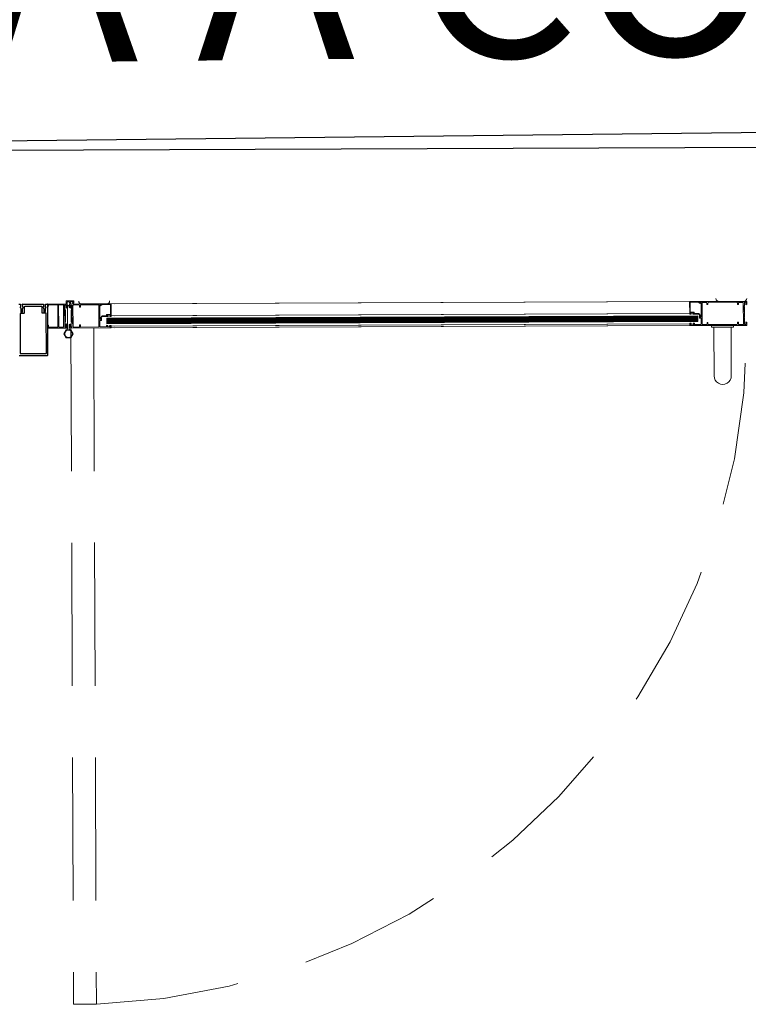
# Model space of a CAD drawing. Units: metres. Extents: x 728 to 1101, y 633 to 885.
# Drawn here: x 970 to 972, y 856 to 858 of the extents above; entities that cross this region are included whole.
import ezdxf

# ---------------------------------------------------------------- set-up
doc = ezdxf.new("R2010")
doc.units = ezdxf.units.M
doc.header["$PDMODE"] = 3
doc.header["$PDSIZE"] = -1
doc.linetypes.add('716TER$0$HIDDEN', pattern=[0.375, 0.25, -0.125])
doc.layers.add('A CONSTRUIR', color=5, linetype='Continuous', lineweight=15)
doc.layers.add('Cota planta', color=1, linetype='Continuous')
doc.layers.add('GRADIL', color=5, linetype='Continuous')
doc.styles.add('ARIAL', font='ARIALN.TTF')
doc.dimstyles.new('EXPO CENTER 1', dxfattribs={"dimtxt": 0.4, "dimasz": 0.6, "dimexe": 0.15, "dimexo": 0.0625, "dimgap": 0.1, "dimtad": 1, "dimzin": 0, "dimdsep": 46, "dimtxsty": 'ARIAL', "dimblk": 'DOTSMALL', "dimcen": 0.09, "dimdle": 0.15, "dimclrd": 1, "dimclre": 1, "dimclrt": 1, "dimadec": 0, "dimazin": 0, "dimtfac": 1, "dimtofl": 0, "dimtmove": 0, "dimatfit": 3, "dimldrblk": 'DOTSMALL', "dimfxl": 1, "dimtfill": 1, "dimtolj": 1, "dimtzin": 0, "dimlwd": -1, "dimlwe": -1, "dimarcsym": 0})

# ---------------------------------------------------------------- blocks, each defined once
blk = doc.blocks.new('portões')
at = {"layer": 'A CONSTRUIR', "lineweight": -3}
for p, q in [((-49.9524, 617.1059), (-49.9497, 617.1059)), ((-49.9498, 617.1009), (-49.9501, 617.1009)), ((-49.9501, 617.0999), (-49.9498, 617.0999)), ((-49.9495, 617.1057), (-49.9496, 617.1011)), ((-49.9496, 617.0997), (-49.9496, 617.0979)), ((-49.9496, 617.0979), (-49.9494, 617.0976)), ((-49.9494, 617.0976), (-49.9495, 617.0934)), ((-49.9465, 617.0933), (-49.9464, 617.0976)), ((-49.9464, 617.0976), (-49.9461, 617.0978)), ((-49.9461, 617.101), (-49.946, 617.1056)), ((-49.9461, 617.0978), (-49.9461, 617.0996)), ((-49.946, 617.1058), (-49.9097, 617.1051)), ((-49.9458, 617.1058), (-49.946, 617.1058)), ((-49.9456, 617.1008), (-49.9459, 617.1008)), ((-49.9459, 617.0998), (-49.9456, 617.0998)), ((-49.9436, 617.1007), (-49.9438, 617.09)), ((-49.9131, 617.1011), (-49.9425, 617.1017)), ((-49.9123, 617.0893), (-49.9121, 617.1001)), ((-49.9098, 617.1001), (-49.9101, 617.1001)), ((-49.9101, 617.0991), (-49.9098, 617.0991)), ((-49.9095, 617.1048), (-49.9096, 617.1002)), ((-49.9096, 617.0988), (-49.9096, 617.097)), ((-49.9096, 617.097), (-49.9094, 617.0968)), ((-49.9094, 617.0968), (-49.9095, 617.0925)), ((-49.9065, 617.0925), (-49.9064, 617.0967)), ((-49.9064, 617.0967), (-49.9061, 617.097)), ((-49.9061, 617.1002), (-49.906, 617.1048)), ((-49.9061, 617.097), (-49.9061, 617.0988)), ((-49.9056, 617.1), (-49.9059, 617.1)), ((-49.9059, 617.099), (-49.9056, 617.099)), ((-49.9058, 617.105), (-49.903, 617.1049)), ((-49.9027, 617.1046), (-49.9046, 617.0154)), ((-49.9509, 617.0899), (-49.9524, 617.0202)), ((-49.944, 617.0898), (-49.9509, 617.0899)), ((-49.9052, 617.089), (-49.9121, 617.0891)), ((-49.9066, 617.0193), (-49.9052, 617.089)), ((-49.9051, 617.0149), (-49.9541, 617.0159)), ((-49.9524, 617.0202), (-49.9524, 617.0202)), ((-49.9521, 617.0199), (-49.9069, 617.019)), ((-49.9069, 617.019), (-49.9069, 617.019))]:
    blk.add_line(p, q, dxfattribs=at)
at = {"layer": 'A CONSTRUIR'}
for p, q in [((-49.9028, 617.0999), (-49.9027, 617.1049)), ((-49.9013, 617.0999), (-49.9028, 617.0999)), ((-49.9027, 617.1049), (-49.8698, 617.1042)), ((-49.9013, 617.1024), (-49.9013, 617.0999)), ((-49.8857, 617.1031), (-49.9003, 617.1034)), ((-49.8854, 617.0651), (-49.8847, 617.102)), ((-49.8832, 617.103), (-49.884, 617.064)), ((-49.8747, 617.1028), (-49.8832, 617.103)), ((-49.8755, 617.0638), (-49.8747, 617.1028)), ((-49.8727, 617.102), (-49.8735, 617.0646)), ((-49.8706, 617.1027), (-49.8719, 617.1028)), ((-49.87, 617.098), (-49.8699, 617.102)), ((-49.8684, 617.0989), (-49.87, 617.098)), ((-49.8698, 617.1042), (-49.8697, 617.1098)), ((-49.8697, 617.1098), (-49.8562, 617.1095)), ((-49.8683, 617.1078), (-49.8684, 617.0989)), ((-49.8647, 617.1082), (-49.8677, 617.1083)), ((-49.8643, 617.1056), (-49.8643, 617.1077)), ((-49.8623, 617.1056), (-49.8643, 617.1056)), ((-49.863, 617.1082), (-49.863, 617.1066)), ((-49.8575, 617.1081), (-49.863, 617.1082)), ((-49.863, 617.1066), (-49.8623, 617.1066)), ((-49.8583, 617.1065), (-49.8575, 617.1065)), ((-49.8563, 617.1054), (-49.8583, 617.1055)), ((-49.8575, 617.1065), (-49.8575, 617.1081)), ((-49.8562, 617.1095), (-49.8563, 617.1054)), ((-49.799, 617.1028), (-49.843, 617.1037)), ((-49.8111, 617.1016), (-49.8111, 617.1004)), ((-49.8099, 617.1008), (-49.8111, 617.1016)), ((-49.8111, 617.1004), (-49.8099, 617.0996)), ((-49.8099, 617.0996), (-49.8062, 617.1019)), ((-49.8082, 617.1019), (-49.8099, 617.1008)), ((-49.8082, 617.102), (-49.8081, 617.103)), ((-49.8081, 617.103), (-49.8082, 617.1019)), ((-49.7913, 617.1026), (-49.8081, 617.103)), ((-49.8062, 617.1019), (-49.7924, 617.1016)), ((-48.7805, 617.0818), (-49.794, 617.1027)), ((-49.7924, 617.1016), (-49.7927, 617.0842)), ((-49.7918, 617.0805), (-49.7913, 617.1026)), ((-48.7805, 617.0818), (-49.785, 617.1025)), ((-49.8115, 617.079), (-49.8116, 617.0768)), ((-49.8115, 617.0791), (-49.8106, 617.079)), ((-49.8107, 617.0768), (-49.8107, 617.0781)), ((-49.8107, 617.0781), (-49.8104, 617.0781)), ((-49.7998, 617.0817), (-49.8076, 617.0819)), ((-49.8075, 617.0809), (-49.7978, 617.0807)), ((-49.7997, 617.0843), (-49.7998, 617.0817)), ((-49.7927, 617.0842), (-49.7997, 617.0843)), ((-49.7996, 617.0717), (-49.7995, 617.0777)), ((-49.7996, 617.0717), (-49.7995, 617.0777)), ((-49.7995, 617.0777), (-48.767, 617.0564)), ((-49.7995, 617.0777), (-48.767, 617.0564)), ((-49.7988, 617.0817), (-49.7987, 617.0833)), ((-49.7978, 617.0817), (-49.7988, 617.0817)), ((-49.7987, 617.0833), (-49.7927, 617.0832)), ((-49.7944, 617.0819), (-48.7809, 617.061)), ((-49.7928, 617.0816), (-49.7938, 617.0816)), ((-49.7938, 617.0806), (-49.7918, 617.0805)), ((-49.7927, 617.0832), (-49.7928, 617.0816)), ((-49.7854, 617.0817), (-48.7809, 617.061)), ((-48.7809, 617.0597), (-48.7805, 617.0818)), ((-48.7805, 617.0818), (-48.7637, 617.0814)), ((-48.7795, 617.0807), (-48.7798, 617.0633)), ((-48.7657, 617.0805), (-48.7795, 617.0807)), ((-48.762, 617.0779), (-48.7657, 617.0805)), ((-48.7637, 617.0804), (-48.7637, 617.0814)), ((-48.7637, 617.0814), (-48.7637, 617.0803)), ((-48.7637, 617.0803), (-48.762, 617.0791)), ((-48.7635, 617.0804), (-48.7635, 617.0814)), ((-48.7635, 617.0814), (-48.6805, 617.0797)), ((-48.762, 617.0794), (-48.7635, 617.0804)), ((-48.7605, 617.0804), (-48.762, 617.0794)), ((-48.762, 617.0791), (-48.7608, 617.0799)), ((-48.7608, 617.0787), (-48.762, 617.0779)), ((-48.761, 617.0541), (-48.7605, 617.0804)), ((-48.7608, 617.0799), (-48.7608, 617.0787)), ((-48.7596, 617.041), (-48.7588, 617.0796)), ((-48.7588, 617.0796), (-48.7503, 617.0794)), ((-48.7503, 617.0794), (-48.7504, 617.0756)), ((-48.7487, 617.0756), (-48.7486, 617.0784)), ((-48.7476, 617.0794), (-48.6979, 617.0784)), ((-48.7295, 617.0807), (-48.6855, 617.0798)), ((-48.6952, 617.0783), (-48.6953, 617.0745)), ((-48.6952, 617.0783), (-48.6867, 617.0781)), ((-48.6867, 617.0781), (-48.6875, 617.0395)), ((-48.6847, 617.0781), (-48.6848, 617.0732)), ((-48.6822, 617.078), (-48.6847, 617.0781)), ((-48.6823, 617.0735), (-48.6822, 617.078)), ((-48.6805, 617.0797), (-48.6806, 617.0745)), ((-49.9036, 617.0629), (-49.9035, 617.0679)), ((-49.8692, 617.0622), (-49.9036, 617.0629)), ((-49.9035, 617.0679), (-49.902, 617.0679)), ((-49.902, 617.0679), (-49.902, 617.0654)), ((-49.9011, 617.0644), (-49.8865, 617.0641)), ((-49.884, 617.064), (-49.8755, 617.0638)), ((-49.8727, 617.0638), (-49.8714, 617.0638)), ((-49.8707, 617.0645), (-49.8706, 617.0684)), ((-49.8706, 617.0684), (-49.8691, 617.0675)), ((-49.8691, 617.0675), (-49.8692, 617.0622)), ((-49.8116, 617.0768), (-49.8107, 617.0768)), ((-49.7997, 617.0677), (-49.7996, 617.0717)), ((-49.7997, 617.0677), (-49.7996, 617.0717)), ((-49.7997, 617.0709), (-48.7671, 617.0496)), ((-49.7997, 617.0709), (-48.7671, 617.0496)), ((-49.7997, 617.0701), (-48.7671, 617.0488)), ((-49.7997, 617.0701), (-48.7671, 617.0488)), ((-49.7997, 617.0693), (-48.7672, 617.048)), ((-49.7997, 617.0693), (-48.7672, 617.048)), ((-49.7997, 617.0685), (-48.7672, 617.0472)), ((-49.7997, 617.0685), (-48.7672, 617.0472)), ((-49.7997, 617.0677), (-48.7672, 617.0464)), ((-49.7997, 617.0677), (-48.7672, 617.0464)), ((-49.7996, 617.0752), (-48.767, 617.0539)), ((-49.7996, 617.0752), (-48.767, 617.0539)), ((-49.7996, 617.0743), (-48.7671, 617.053)), ((-49.7996, 617.0743), (-48.7671, 617.053)), ((-49.7996, 617.0734), (-48.7671, 617.0521)), ((-49.7996, 617.0734), (-48.7671, 617.0521)), ((-49.7996, 617.0726), (-48.7671, 617.0513)), ((-49.7996, 617.0726), (-48.7671, 617.0513)), ((-49.7996, 617.0717), (-48.7671, 617.0504)), ((-49.7996, 617.0717), (-48.7671, 617.0504)), ((-49.7996, 617.0717), (-48.7671, 617.0504)), ((-49.7996, 617.0717), (-48.7671, 617.0504)), ((-49.7995, 617.0769), (-48.767, 617.0556)), ((-49.7995, 617.0769), (-48.767, 617.0556)), ((-49.7995, 617.076), (-48.767, 617.0547)), ((-49.7995, 617.076), (-48.767, 617.0547)), ((-48.7813, 617.0398), (-49.7949, 617.0607)), ((-49.7948, 617.0635), (-48.7813, 617.0426)), ((-48.7813, 617.0398), (-49.7859, 617.0605)), ((-49.7858, 617.0633), (-48.7813, 617.0426)), ((-48.7799, 617.0623), (-48.7799, 617.0607)), ((-48.7739, 617.0621), (-48.7799, 617.0623)), ((-48.7799, 617.0607), (-48.7789, 617.0606)), ((-48.7798, 617.0633), (-48.7728, 617.0631)), ((-48.7749, 617.0606), (-48.7739, 617.0605)), ((-48.7739, 617.0605), (-48.7739, 617.0621)), ((-48.7728, 617.0631), (-48.7729, 617.0605)), ((-48.7729, 617.0605), (-48.7651, 617.0604)), ((-48.7504, 617.0756), (-48.7487, 617.0756)), ((-48.697, 617.0745), (-48.6969, 617.0773)), ((-48.6953, 617.0745), (-48.697, 617.0745)), ((-48.6851, 617.0618), (-48.6854, 617.0615)), ((-48.6854, 617.0615), (-48.6851, 617.0612)), ((-48.6851, 617.0612), (-48.6854, 617.0609)), ((-48.6854, 617.0609), (-48.6851, 617.0606)), ((-48.685, 617.0666), (-48.6853, 617.0663)), ((-48.6853, 617.0663), (-48.685, 617.066)), ((-48.685, 617.066), (-48.6853, 617.0657)), ((-48.6853, 617.0657), (-48.685, 617.0654)), ((-48.685, 617.0654), (-48.6853, 617.0651)), ((-48.6853, 617.0651), (-48.685, 617.0648)), ((-48.685, 617.0648), (-48.6853, 617.0645)), ((-48.6853, 617.0645), (-48.685, 617.0642)), ((-48.685, 617.0642), (-48.6853, 617.0639)), ((-48.6853, 617.0639), (-48.685, 617.0636)), ((-48.685, 617.0636), (-48.6853, 617.0633)), ((-48.6853, 617.0633), (-48.685, 617.063)), ((-48.685, 617.063), (-48.6853, 617.0627)), ((-48.6853, 617.0627), (-48.685, 617.0624)), ((-48.685, 617.0624), (-48.6853, 617.0621)), ((-48.6853, 617.0621), (-48.6851, 617.0618)), ((-48.6849, 617.0714), (-48.6852, 617.0711)), ((-48.6852, 617.0711), (-48.6849, 617.0708)), ((-48.6849, 617.0708), (-48.6852, 617.0705)), ((-48.6852, 617.0705), (-48.6849, 617.0702)), ((-48.6849, 617.0702), (-48.6852, 617.0699)), ((-48.6852, 617.0699), (-48.6849, 617.0696)), ((-48.6849, 617.0696), (-48.6852, 617.0693)), ((-48.6852, 617.0693), (-48.6849, 617.069)), ((-48.6849, 617.069), (-48.6852, 617.0687)), ((-48.6852, 617.0687), (-48.6849, 617.0684)), ((-48.6849, 617.0684), (-48.6852, 617.0681)), ((-48.6852, 617.0681), (-48.6849, 617.0678)), ((-48.6849, 617.0678), (-48.6852, 617.0675)), ((-48.6852, 617.0675), (-48.6849, 617.0672)), ((-48.6849, 617.0672), (-48.6852, 617.0669)), ((-48.6852, 617.0669), (-48.685, 617.0666)), ((-48.6848, 617.0732), (-48.6851, 617.0729)), ((-48.6851, 617.0729), (-48.6848, 617.0726)), ((-48.6848, 617.0726), (-48.6851, 617.0723)), ((-48.6851, 617.0723), (-48.6848, 617.072)), ((-48.6848, 617.072), (-48.6851, 617.0717)), ((-48.6851, 617.0717), (-48.6849, 617.0714)), ((-48.6851, 617.0606), (-48.6851, 617.0591)), ((-48.6806, 617.0745), (-48.6823, 617.0735)), ((-48.7813, 617.0398), (-48.7812, 617.0439)), ((-48.7812, 617.0439), (-48.779, 617.0438)), ((-48.7789, 617.0596), (-48.7809, 617.0597)), ((-48.775, 617.0437), (-48.7727, 617.0437)), ((-48.7652, 617.0594), (-48.7749, 617.0596)), ((-48.7727, 617.0437), (-48.7728, 617.0416)), ((-48.7672, 617.0464), (-48.7671, 617.0504)), ((-48.7672, 617.0464), (-48.7671, 617.0504)), ((-48.7671, 617.0504), (-48.767, 617.0564)), ((-48.7671, 617.0504), (-48.767, 617.0564)), ((-48.7641, 617.0529), (-48.764, 617.0564)), ((-48.764, 617.0564), (-48.7625, 617.0564)), ((-48.7614, 617.0524), (-48.7636, 617.0524)), ((-48.7622, 617.0565), (-48.7625, 617.0565)), ((-48.7625, 617.0564), (-48.7625, 617.0541)), ((-48.7625, 617.0541), (-48.761, 617.0541)), ((-48.7613, 617.0574), (-48.7622, 617.0574)), ((-48.7622, 617.0552), (-48.7622, 617.0565)), ((-48.7613, 617.0552), (-48.7622, 617.0552)), ((-48.7613, 617.0574), (-48.7613, 617.0552)), ((-48.7613, 617.0421), (-48.7611, 617.0521)), ((-48.751, 617.0447), (-48.7511, 617.0409)), ((-48.7493, 617.0446), (-48.751, 617.0447)), ((-48.7494, 617.0418), (-48.7493, 617.0446)), ((-48.6977, 617.0408), (-48.6976, 617.0436)), ((-48.6976, 617.0436), (-48.6959, 617.0435)), ((-48.6959, 617.0435), (-48.696, 617.0397)), ((-48.6854, 617.0474), (-48.6857, 617.0471)), ((-48.6857, 617.0471), (-48.6854, 617.0468)), ((-48.6854, 617.0468), (-48.6857, 617.0465)), ((-48.6857, 617.0465), (-48.6854, 617.0462)), ((-48.6854, 617.0462), (-48.6857, 617.0459)), ((-48.6857, 617.0459), (-48.6854, 617.0456)), ((-48.6854, 617.0456), (-48.6857, 617.0453)), ((-48.6857, 617.0453), (-48.6854, 617.045)), ((-48.6854, 617.045), (-48.6857, 617.0447)), ((-48.6857, 617.0447), (-48.6854, 617.0444)), ((-48.6853, 617.0522), (-48.6856, 617.0519)), ((-48.6856, 617.0519), (-48.6853, 617.0516)), ((-48.6853, 617.0516), (-48.6856, 617.0513)), ((-48.6856, 617.0513), (-48.6853, 617.051)), ((-48.6853, 617.051), (-48.6856, 617.0507)), ((-48.6856, 617.0507), (-48.6853, 617.0504)), ((-48.6853, 617.0504), (-48.6856, 617.0501)), ((-48.6856, 617.0501), (-48.6853, 617.0498)), ((-48.6853, 617.0498), (-48.6856, 617.0495)), ((-48.6856, 617.0495), (-48.6853, 617.0492)), ((-48.6853, 617.0492), (-48.6856, 617.0489)), ((-48.6856, 617.0489), (-48.6853, 617.0486)), ((-48.6853, 617.0486), (-48.6856, 617.0483)), ((-48.6856, 617.0483), (-48.6853, 617.048)), ((-48.6853, 617.048), (-48.6856, 617.0477)), ((-48.6856, 617.0477), (-48.6854, 617.0474)), ((-48.6852, 617.057), (-48.6855, 617.0567)), ((-48.6855, 617.0567), (-48.6852, 617.0564)), ((-48.6852, 617.0564), (-48.6855, 617.0561)), ((-48.6855, 617.0561), (-48.6852, 617.0558)), ((-48.6852, 617.0558), (-48.6855, 617.0555)), ((-48.6855, 617.0555), (-48.6852, 617.0552)), ((-48.6852, 617.0552), (-48.6855, 617.0549)), ((-48.6855, 617.0549), (-48.6852, 617.0546)), ((-48.6852, 617.0546), (-48.6855, 617.0543)), ((-48.6855, 617.0543), (-48.6852, 617.054)), ((-48.6852, 617.054), (-48.6855, 617.0537)), ((-48.6855, 617.0537), (-48.6852, 617.0534)), ((-48.6852, 617.0534), (-48.6855, 617.0531)), ((-48.6855, 617.0531), (-48.6852, 617.0528)), ((-48.6852, 617.0528), (-48.6855, 617.0525)), ((-48.6855, 617.0525), (-48.6853, 617.0522)), ((-48.6854, 617.0444), (-48.6855, 617.0395)), ((-48.6851, 617.0591), (-48.6854, 617.0588)), ((-48.6854, 617.0588), (-48.6851, 617.0585)), ((-48.6851, 617.0585), (-48.6852, 617.057)), ((-48.683, 617.0394), (-48.6829, 617.0439)), ((-48.6829, 617.0439), (-48.6812, 617.0429)), ((-48.6814, 617.0377), (-48.7813, 617.0398)), ((-48.7798, 617.0428), (-48.7798, 617.0413)), ((-48.779, 617.0428), (-48.7798, 617.0428)), ((-48.7798, 617.0413), (-48.7743, 617.0412)), ((-48.7743, 617.0427), (-48.775, 617.0427)), ((-48.7743, 617.0412), (-48.7743, 617.0427)), ((-48.7725, 617.0413), (-48.7623, 617.0411)), ((-48.7511, 617.0409), (-48.7596, 617.041)), ((-48.6987, 617.0398), (-48.7484, 617.0408)), ((-48.7433, 617.039), (-48.7434, 617.036)), ((-48.7434, 617.036), (-48.7048, 617.0352)), ((-48.7433, 617.039), (-48.7048, 617.0382)), ((-48.7409, 616.9506), (-48.7391, 617.0359)), ((-48.7091, 617.0353), (-48.7109, 616.95)), ((-48.7048, 617.0382), (-48.7048, 617.0352)), ((-48.6875, 617.0395), (-48.696, 617.0397)), ((-48.6855, 617.0395), (-48.683, 617.0394)), ((-48.6812, 617.0429), (-48.6814, 617.0377))]:
    blk.add_line(p, q, dxfattribs=at)
at = {"layer": 'A CONSTRUIR', "linetype": 'ByBlock'}
for p, q in [((-49.8721, 617.1023), (-49.8723, 617.0947)), ((-49.8703, 617.1023), (-49.8721, 617.1023)), ((-49.8703, 617.1023), (-49.8704, 617.0972)), ((-49.8704, 617.0972), (-49.8679, 617.0986)), ((-49.8687, 617.0612), (-49.8678, 617.1022)), ((-49.8648, 617.1022), (-49.8679, 617.1005)), ((-49.8663, 617.1013), (-49.8678, 617.1022)), ((-49.8648, 617.1022), (-49.8649, 617.0985)), ((-49.8624, 617.0971), (-49.8649, 617.0985)), ((-49.8624, 617.0971), (-49.8623, 617.1021)), ((-49.8623, 617.1021), (-49.8605, 617.1021)), ((-49.8605, 617.1021), (-49.8607, 617.0945)), ((-49.8713, 617.0937), (-49.8723, 617.0947)), ((-49.8713, 617.0937), (-49.8717, 617.0729)), ((-49.8617, 617.0935), (-49.8621, 617.0727)), ((-49.8607, 617.0945), (-49.8617, 617.0935)), ((-49.8729, 617.0643), (-49.8727, 617.0719)), ((-49.8711, 617.0643), (-49.8729, 617.0643)), ((-49.8727, 617.0719), (-49.8717, 617.0729)), ((-49.871, 617.0694), (-49.8711, 617.0643)), ((-49.871, 617.0694), (-49.8685, 617.0679)), ((-49.8655, 617.0678), (-49.8657, 617.0612)), ((-49.863, 617.0692), (-49.8655, 617.0678)), ((-49.8631, 617.0641), (-49.863, 617.0692)), ((-49.8613, 617.0641), (-49.8631, 617.0641)), ((-49.8611, 617.0717), (-49.8621, 617.0727)), ((-49.8613, 617.0641), (-49.8611, 617.0717)), ((-49.8753, 617.0525), (-49.8712, 617.0593)), ((-49.8753, 617.0525), (-49.8715, 617.0454)), ((-49.8715, 617.0454), (-49.8635, 617.0453)), ((-49.8712, 617.0593), (-49.8632, 617.0591)), ((-49.8635, 617.0453), (-49.8593, 617.0521)), ((-49.8593, 617.0521), (-49.8632, 617.0591))]:
    blk.add_line(p, q, dxfattribs=at)
at = {"layer": 'A CONSTRUIR', "linetype": '716TER$0$HIDDEN'}
for p, q in [((-49.8628, 617.0621), (-49.8872, 615.8813)), ((-49.8229, 617.0613), (-49.8472, 615.8804)), ((-49.8472, 615.8804), (-49.8872, 615.8813))]:
    blk.add_line(p, q, dxfattribs=at)
at = {"layer": 'A CONSTRUIR'}
for points in [[(-49.7992, 617.0639), (-49.7984, 617.0639, 1), (-49.7984, 617.0649), (-49.8006, 617.0649), (-49.8007, 617.0628, -0.414214), (-49.801, 617.0625), (-49.8112, 617.0627, -0.414214), (-49.8122, 617.0637), (-49.8119, 617.0737, -0.414214), (-49.8116, 617.074), (-49.8094, 617.074, 0.414214), (-49.8089, 617.0745), (-49.8089, 617.078), (-49.8104, 617.078), (-49.8104, 617.0757), (-49.8119, 617.0757), (-49.8114, 617.102), (-49.8099, 617.101), (-49.8084, 617.102), (-49.8083, 617.103), (-49.8643, 617.1041), (-49.8644, 617.0989), (-49.8628, 617.0979), (-49.8627, 617.1024), (-49.8602, 617.1023), (-49.8603, 617.0974), (-49.86, 617.0971), (-49.8603, 617.0968), (-49.86, 617.0965), (-49.8603, 617.0962), (-49.86, 617.0959), (-49.8603, 617.0956), (-49.86, 617.0953), (-49.8603, 617.095), (-49.86, 617.0947), (-49.8603, 617.0944), (-49.86, 617.0941), (-49.8603, 617.0938), (-49.8601, 617.0935), (-49.8604, 617.0932), (-49.8601, 617.0929), (-49.8604, 617.0926), (-49.8601, 617.0923), (-49.8604, 617.092), (-49.8601, 617.0917), (-49.8604, 617.0914), (-49.8601, 617.0911), (-49.8604, 617.0908), (-49.8601, 617.0905), (-49.8604, 617.0902), (-49.8601, 617.0899), (-49.8604, 617.0896), (-49.8601, 617.0893), (-49.8604, 617.089), (-49.8602, 617.0887), (-49.8605, 617.0884), (-49.8602, 617.0881), (-49.8605, 617.0878), (-49.8602, 617.0875), (-49.8605, 617.0872), (-49.8602, 617.0869), (-49.8605, 617.0866), (-49.8602, 617.0863), (-49.8605, 617.086), (-49.8602, 617.0857), (-49.8605, 617.0854), (-49.8602, 617.0851), (-49.8605, 617.0848), (-49.8606, 617.0833), (-49.8603, 617.083), (-49.8606, 617.0827), (-49.8606, 617.0812), (-49.8603, 617.0809), (-49.8606, 617.0806), (-49.8603, 617.0803), (-49.8606, 617.08), (-49.8603, 617.0797), (-49.8606, 617.0794), (-49.8603, 617.0791), (-49.8607, 617.0788), (-49.8604, 617.0785), (-49.8607, 617.0782), (-49.8604, 617.0779), (-49.8607, 617.0776), (-49.8604, 617.0773), (-49.8607, 617.077), (-49.8604, 617.0767), (-49.8607, 617.0764), (-49.8604, 617.0761), (-49.8607, 617.0758), (-49.8604, 617.0755), (-49.8607, 617.0752), (-49.8604, 617.0749), (-49.8607, 617.0746), (-49.8604, 617.0743), (-49.8608, 617.074), (-49.8605, 617.0737), (-49.8608, 617.0734), (-49.8605, 617.0731), (-49.8608, 617.0728), (-49.8605, 617.0725), (-49.8608, 617.0722), (-49.8605, 617.0719), (-49.8608, 617.0716), (-49.8605, 617.0713), (-49.8608, 617.071), (-49.8605, 617.0707), (-49.8608, 617.0704), (-49.8605, 617.0701), (-49.8608, 617.0698), (-49.8605, 617.0695), (-49.8609, 617.0692), (-49.8606, 617.0689), (-49.8609, 617.0686), (-49.861, 617.0637), (-49.8635, 617.0638), (-49.8634, 617.0683), (-49.8651, 617.0674), (-49.8652, 617.0621), (-49.7922, 617.0606), (-49.7921, 617.0647), (-49.7944, 617.0648, 1), (-49.7944, 617.0638), (-49.7937, 617.0638), (-49.7937, 617.0623), (-49.7992, 617.0624)], [(-49.8468, 617.0983), (-49.8468, 617.1011, 0.414214), (-49.8478, 617.1021), (-49.8572, 617.1023, 0.414214), (-49.8582, 617.1013), (-49.8589, 617.0647, 0.414214), (-49.858, 617.0637), (-49.8486, 617.0635, 0.414214), (-49.8475, 617.0645), (-49.8475, 617.0673), (-49.8458, 617.0672), (-49.8459, 617.0634), (-49.8139, 617.0628), (-49.8131, 617.1014), (-49.8451, 617.102), (-49.8452, 617.0982)]]:
    blk.add_lwpolyline(points, format="xyb", close=True, dxfattribs=at)
at = {"layer": 'A CONSTRUIR', "linetype": 'ByBlock'}
blk.add_circle((-49.8673, 617.0523), 0.00646, dxfattribs=at)
at = {"layer": 'A CONSTRUIR', "lineweight": -3}
for centre, radius, start, end in [((-49.9501, 617.1004), 0.0005, 88.8182, 268.8182), ((-49.9498, 617.1011), 0.0002, 268.8103, 358.8182), ((-49.9498, 617.0997), 0.0002, 358.8158, 88.8103), ((-49.9497, 617.1057), 0.0002, 358.8182, 88.8182), ((-49.9459, 617.101), 0.0002, 178.8182, 268.8261), ((-49.9459, 617.0996), 0.0002, 88.8261, 178.8158), ((-49.9458, 617.1056), 0.0002, 88.8063, 178.8182), ((-49.9456, 617.1003), 0.0005, 268.8182, 88.8182), ((-49.9426, 617.1007), 0.001, 88.8182, 178.8182), ((-49.9131, 617.1001), 0.001, 358.8182, 88.8182), ((-49.9101, 617.0996), 0.0005, 88.8182, 268.8182), ((-49.9098, 617.1003), 0.0002, 268.8103, 358.8192), ((-49.9098, 617.0989), 0.0002, 358.8158, 88.8103), ((-49.9097, 617.1049), 0.0002, 358.8192, 88.8182), ((-49.9059, 617.1002), 0.0002, 178.8182, 268.8261), ((-49.9059, 617.0988), 0.0002, 88.8261, 178.8158), ((-49.9058, 617.1048), 0.0002, 88.8182, 178.8182), ((-49.9056, 617.0995), 0.0005, 268.8182, 88.8182), ((-49.903, 617.1046), 0.0003, 358.8182, 88.8182), ((-49.948, 617.0933), 0.0015, 178.8192, 358.8192), ((-49.944, 617.09), 0.0002, 268.8182, 358.8181), ((-49.9121, 617.0893), 0.0002, 178.8181, 268.8181), ((-49.908, 617.0925), 0.0015, 178.8192, 358.8192), ((-49.9521, 617.0202), 0.0003, 178.8182, 268.8182), ((-49.9069, 617.0193), 0.0003, 268.8182, 358.8182), ((-49.9051, 617.0154), 0.0005, 268.8182, 358.8182)]:
    blk.add_arc(centre, radius, start, end, dxfattribs=at)
at = {"layer": 'A CONSTRUIR'}
for centre, radius, start, end in [((-49.9003, 617.1024), 0.001, 88.8182, 178.8182), ((-49.8857, 617.1021), 0.001, 358.8182, 88.8182), ((-49.8719, 617.102), 0.00075, 88.8182, 178.8182), ((-49.8706, 617.102), 0.00075, 358.8182, 88.8182), ((-49.8678, 617.1078), 0.0005, 88.8182, 178.8182), ((-49.8648, 617.1077), 0.0005, 358.8182, 88.8181), ((-49.8623, 617.1061), 0.0005, 268.8181, 88.8181), ((-49.8583, 617.106), 0.0005, 88.8181, 268.8182), ((-49.8429, 617.1087), 0.005, 178.8182, 268.8182), ((-49.7989, 617.1078), 0.005, 268.8182, 358.8182), ((-49.8105, 617.0801), 0.002, 268.8182, 358.8182), ((-49.8106, 617.08), 0.001, 268.8182, 355.0429), ((-49.8076, 617.0799), 0.002, 88.8182, 177.8673), ((-49.8075, 617.0799), 0.001, 88.8182, 178.8182), ((-49.7978, 617.0812), 0.0005, 268.8182, 88.8182), ((-49.7938, 617.0811), 0.0005, 88.8182, 268.8182), ((-48.7476, 617.0784), 0.001, 88.8182, 178.8182), ((-48.7294, 617.0857), 0.005, 178.8182, 268.8182), ((-48.6979, 617.0774), 0.001, 358.8182, 88.8182), ((-48.6854, 617.0848), 0.005, 268.8182, 358.8182), ((-49.901, 617.0654), 0.001, 178.8182, 268.8182), ((-49.8864, 617.0651), 0.001, 268.8182, 358.8182), ((-49.8727, 617.0645), 0.00075, 178.8182, 268.8182), ((-49.8714, 617.0645), 0.00075, 268.8182, 358.8182), ((-48.7789, 617.0601), 0.0005, 268.8182, 88.8181), ((-48.7749, 617.0601), 0.0005, 88.8182, 268.8182), ((-48.779, 617.0433), 0.0005, 268.8182, 88.8182), ((-48.775, 617.0432), 0.0005, 88.8182, 268.8182), ((-48.7652, 617.0584), 0.001, 358.8182, 88.8182), ((-48.7652, 617.0584), 0.002, 359.769, 88.8182), ((-48.7622, 617.0585), 0.002, 178.8182, 268.8182), ((-48.7636, 617.0529), 0.0005, 178.8182, 268.8182), ((-48.7622, 617.0584), 0.001, 182.5934, 268.8182), ((-48.7614, 617.0521), 0.0003, 358.8182, 88.8182), ((-48.7725, 617.0416), 0.0003, 178.8182, 268.8182), ((-48.7623, 617.0421), 0.001, 268.8182, 358.8182), ((-48.7484, 617.0418), 0.001, 178.8182, 268.8182), ((-48.6987, 617.0408), 0.001, 268.8182, 358.8182), ((-48.7259, 616.9506), 0.015, 177.6539, 359.9824)]:
    blk.add_arc(centre, radius, start, end, dxfattribs=at)
at = {"layer": 'A CONSTRUIR', "linetype": 'ByBlock'}
for centre, start, end in [((-49.8707, 617.0613), 268.8182, 358.8182), ((-49.8637, 617.0611), 178.8182, 268.8182)]:
    blk.add_arc(centre, 0.002, start, end, dxfattribs=at)
at = {"layer": 'A CONSTRUIR', "linetype": '716TER$0$HIDDEN'}
blk.add_arc((-49.8628, 617.0621), 1.1818, 270.7579, 358.8188, dxfattribs=at)
blk = doc.blocks.new('_DOTSMALL')
at = {"color": 0, "linetype": 'ByBlock'}
blk.add_line((0, 0), (-1, 0), dxfattribs=at)
at = {"linetype": 'ByBlock', "const_width": 0.5}
blk.add_lwpolyline([(-0.0625, 0, 1), (0.0625, 0, 1)], format="xyb", close=True, dxfattribs=at)
blk = doc.blocks.new('*D347')
at = {"layer": 'DEFPOINTS', "color": 0, "ltscale": 3, "transparency": 16777216}
for p in [(977.978, 857.4402), (977.9788, 857.2227), (967.9788, 857.1836)]:
    blk.add_point(p, dxfattribs=at)
at = {"layer": 'GRADIL', "color": 1, "ltscale": 3, "transparency": 16777216}
for p, q in [((977.9786, 857.2852), (977.9774, 857.5902)), ((967.9786, 857.2461), (967.9774, 857.551)), ((967.828, 857.4005), (978.128, 857.4408))]:
    blk.add_line(p, q, dxfattribs=at)
at = {"layer": 'GRADIL', "color": 1, "ltscale": 3, "transparency": 16777216, "xscale": 0.6, "yscale": 0.6, "zscale": 0.6}
for p, rotation in [((977.978, 857.4402), 0.224345401566546), ((967.978, 857.401), 180.2243454015665)]:
    blk.add_blockref('_DOTSMALL', p, dxfattribs=dict(at, rotation=rotation))
at = {"layer": 'GRADIL', "color": 1, "ltscale": 3, "transparency": 16777216, "insert": (972.9768, 857.7278), "char_height": 0.4, "attachment_point": 5, "rotation": 0.2243, "style": 'ARIAL', "bg_fill": 3, "box_fill_scale": 1.1, "bg_fill_color": 256, "bg_fill_true_color": 13158600, "bg_fill_transparency": 0}
blk.add_mtext('\\A1;{\\H0.83333x;PORTÃO = 10.00}', dxfattribs=at)
blk = doc.blocks.new('*D348')
at = {"layer": 'Cota planta', "color": 1, "ltscale": 3, "transparency": 16777216}
for p, q in [((967.9782, 857.2461), (967.9748, 857.55)), ((962.7643, 857.1885), (962.7609, 857.4924)), ((967.9765, 857.4), (974.7845, 857.4752)), ((962.6126, 857.3407), (967.9765, 857.4))]:
    blk.add_line(p, q, dxfattribs=at)
at = {"layer": 'DEFPOINTS', "color": 0, "ltscale": 3, "transparency": 16777216}
for p in [(967.9765, 857.4), (967.9788, 857.1836), (962.765, 857.126)]:
    blk.add_point(p, dxfattribs=at)
at = {"layer": 'Cota planta', "color": 1, "ltscale": 3, "transparency": 16777216, "xscale": 0.6, "yscale": 0.6, "zscale": 0.6}
for p, rotation in [((967.9765, 857.4), 0.6328847936977424), ((962.7626, 857.3424), 180.6328847936978)]:
    blk.add_blockref('_DOTSMALL', p, dxfattribs=dict(at, rotation=rotation))
at = {"layer": 'Cota planta', "color": 1, "ltscale": 3, "transparency": 16777216, "insert": (971.6771, 857.7437), "char_height": 0.4, "attachment_point": 5, "rotation": 0.6329, "style": 'ARIAL', "bg_fill": 3, "box_fill_scale": 1.1, "bg_fill_color": 256, "bg_fill_true_color": 13158600, "bg_fill_transparency": 0}
blk.add_mtext('\\A1;{\\H0.83333x;ALVENARIA A CONSTRUIR =} {\\H0.83333x;5.21}', dxfattribs=at)

msp = doc.modelspace()

# ---------------------------------------------------------------- block references
at = {"layer": 'A CONSTRUIR', "xscale": 0.9994184076750915, "yscale": 0.9994184076750915, "zscale": 0.9994184076750915, "rotation": 1.409184451765479}
msp.add_blockref('portões', (1035.5345, 241.809), dxfattribs=at)

# ---------------------------------------------------------------- next in the draw order: dimensions: what is measured, and where the dimension line sits
at = {"layer": 'GRADIL', "ltscale": 3}
dim = msp.add_aligned_dim(p1=(967.9788, 857.1836), p2=(977.9788, 857.2227), distance=0.2175, text='{\\H0.83333x;PORTÃO = <>}', dimstyle='EXPO CENTER 1', dxfattribs=at)
dim.commit()
dim.dimension.update_dxf_attribs({"geometry": '*D347', "text_midpoint": (972.9768, 857.7278)})

# ---------------------------------------------------------------- next in the draw order: dimensions: what is measured, and where the dimension line sits
at = {"layer": 'Cota planta', "ltscale": 3}
dim = msp.add_aligned_dim(p1=(962.765, 857.126), p2=(967.9788, 857.1836), distance=0.2164, text='{\\H0.83333x;ALVENARIA A CONSTRUIR =} {\\H0.83333x;<>}', dimstyle='EXPO CENTER 1', dxfattribs=at)
dim.commit()
dim.dimension.update_dxf_attribs({"geometry": '*D348', "text_midpoint": (971.6771, 857.7437)})

doc.saveas('drawing.dxf')
